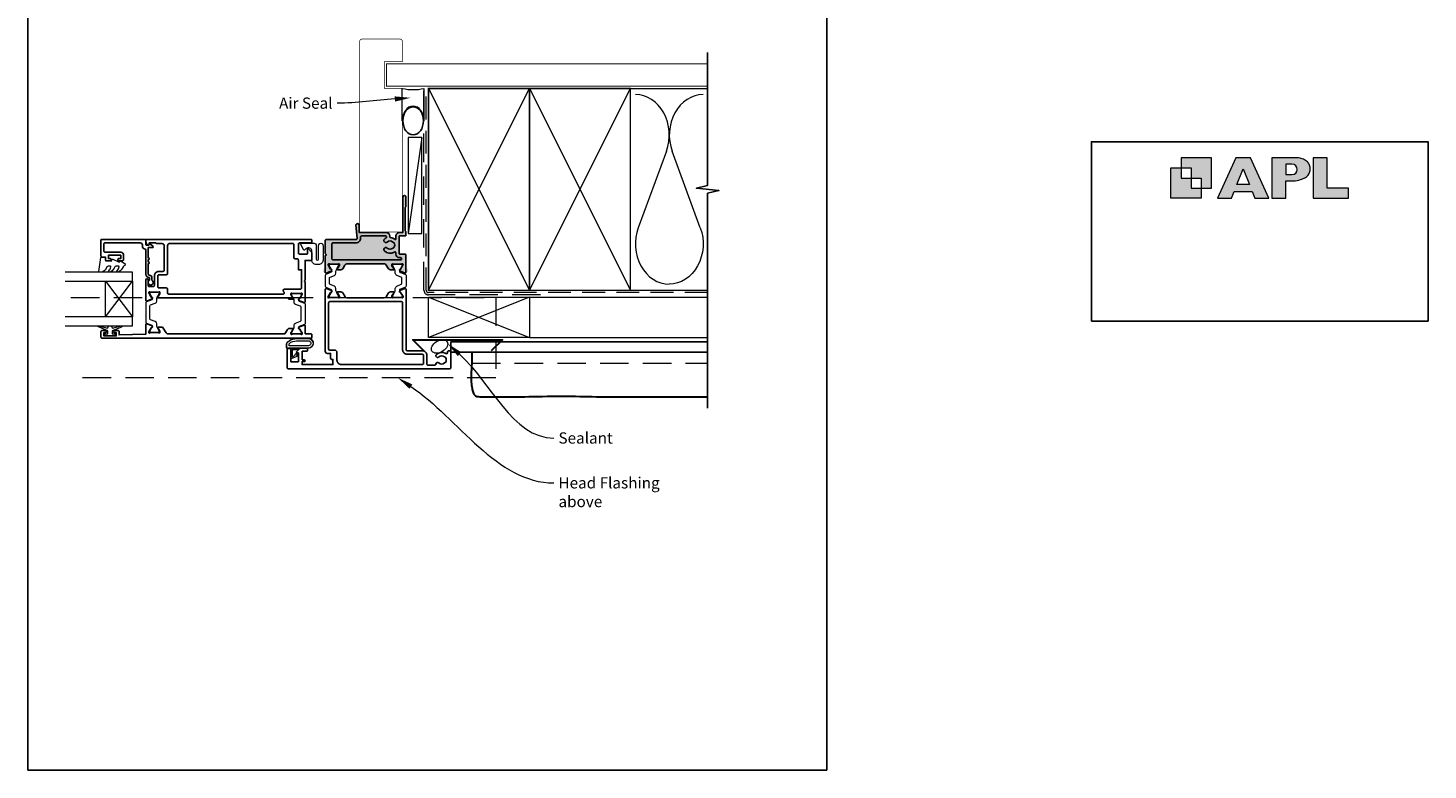
# Model space of a CAD drawing. Units: millimetres. Extents: x 21 to 1018, y -511 to 568.
# Drawn here: x 394 to 1018, y -253 to 78 of the extents above; entities that cross this region are included whole.
import ezdxf

# ---------------------------------------------------------------- set-up
doc = ezdxf.new("R2010")
doc.units = ezdxf.units.MM
doc.header["$MEASUREMENT"] = 0
doc.linetypes.add('DASHED', pattern=[19.05, 12.7, -6.35])
doc.layers.get('Defpoints').update_dxf_attribs({"color": 1})
doc.layers.add('APL Joinery', color=2, linetype='Continuous')
doc.styles.add('General notes', font='arial.ttf', dxfattribs={"height": 3.5})

# ---------------------------------------------------------------- blocks, each defined once
blk = doc.blocks.new('APL')
at = {"layer": 'APL Joinery'}
h = blk.add_hatch(color=250, dxfattribs=at)
h.paths.add_polyline_path([(-10.78, -2.25), (-10.78, 4.5), (-17.54, 4.5), (-17.54, 2.25), (-15.29, 2.25), (-15.29, 0), (-13.03, 0), (-13.03, -2.25)])
h.paths.add_polyline_path([(-13.03, -4.5), (-19.79, -4.5), (-19.79, 2.25), (-17.54, 2.25), (-17.54, 0), (-15.29, 0), (-15.29, -2.25), (-13.03, -2.25)])
h = blk.add_hatch(color=250, dxfattribs=at)
h.paths.add_polyline_path([(-9.43, -4.5), (-6.29, -4.5), (-5.71, -3.03), (-1.67, -3.03), (-1.1, -4.5), (2.06, -4.5), (-2.04, 4.5), (-5.34, 4.5)])
h.paths.add_polyline_path([(-3.68, 2.08), (-2.31, -1.42), (-5.07, -1.42)], flags=16)
h.paths.add_polyline_path([(2.72, -4.5), (5.84, -4.5), (5.84, -0.66), (6.17, -0.65), (6.59, -0.66), (6.96, -0.64), (7.43, -0.63), (7.89, -0.6), (8.33, -0.52), (8.73, -0.44), (9.12, -0.34), (9.41, -0.24), (9.69, -0.13), (9.93, -0.01), (10.2, 0.15), (10.4, 0.27), (10.58, 0.45), (10.76, 0.62), (10.92, 0.85), (11.02, 1.02), (11.12, 1.25), (11.2, 1.49), (11.23, 1.69), (11.24, 1.82), (11.24, 1.95), (11.24, 2.13), (11.21, 2.4), (11.17, 2.63), (11.09, 2.85), (11, 3.06), (10.9, 3.25), (10.76, 3.44), (10.61, 3.61), (10.39, 3.79), (10.19, 3.94), (9.98, 4.06), (9.74, 4.18), (9.47, 4.27), (9.23, 4.35), (8.99, 4.41), (8.67, 4.47), (8.47, 4.5), (8.34, 4.5), (2.72, 4.5)])
h.paths.add_polyline_path([(5.84, 0.76), (5.84, 3.09), (7.19, 3.09, -1), (7.19, 0.76)], flags=16)
h.paths.add_polyline_path([(11.9, -4.5), (19.79, -4.5), (19.8, -2.26), (15.01, -2.26), (15.01, 4.5), (11.9, 4.5)])
at = {"layer": 'APL Joinery', "color": 7, "lineweight": 9}
for points in [[(-10.78, -2.25), (-10.78, 4.5), (-17.54, 4.5), (-17.54, 2.25), (-15.29, 2.25), (-15.29, 0), (-13.03, 0), (-13.03, -2.25)], [(-1.67, -3.03), (-1.1, -4.5), (2.06, -4.5), (-2.04, 4.5), (-5.34, 4.5), (-9.43, -4.5), (-6.29, -4.5), (-5.71, -3.03)], [(15.01, 4.5), (11.9, 4.5), (11.9, -4.5), (19.79, -4.5), (19.8, -2.26), (15.01, -2.26)], [(-13.03, -4.5), (-19.79, -4.5), (-19.79, 2.25), (-17.54, 2.25), (-17.54, 0), (-15.29, 0), (-15.29, -2.25), (-13.03, -2.25)], [(-5.07, -1.42), (-3.68, 2.08), (-2.31, -1.42)]]:
    blk.add_lwpolyline(points, close=True, dxfattribs=at)
blk.add_lwpolyline([(8.34, 4.5), (2.72, 4.5), (2.72, -4.5), (5.84, -4.5), (5.84, -0.66), (6.17, -0.65), (6.59, -0.66), (6.96, -0.64), (7.43, -0.63), (7.89, -0.6), (8.33, -0.52), (8.73, -0.44), (9.12, -0.34), (9.41, -0.24), (9.69, -0.13), (9.93, -0.01), (10.2, 0.15), (10.4, 0.27), (10.58, 0.45), (10.76, 0.62), (10.92, 0.85), (11.02, 1.02), (11.12, 1.25), (11.2, 1.49), (11.23, 1.69), (11.24, 1.82), (11.24, 1.82), (11.24, 1.95), (11.24, 2.13), (11.21, 2.4), (11.17, 2.63), (11.09, 2.85), (11, 3.06), (10.9, 3.25), (10.76, 3.44), (10.61, 3.61), (10.39, 3.79), (10.19, 3.94), (9.98, 4.06), (9.74, 4.18), (9.47, 4.27), (9.23, 4.35), (8.99, 4.41), (8.67, 4.47), (8.47, 4.5), (8.34, 4.5), (8.24, 4.5)], dxfattribs=at)
blk.add_lwpolyline([(7.19, 3.09), (5.84, 3.09), (5.84, 0.76), (7.19, 0.76, 1)], format="xyb", close=True, dxfattribs=at)
blk = doc.blocks.new('sealant')
at = {"layer": 'APL Joinery', "color": 9, "lineweight": 20}
blk.add_lwpolyline([(-10.46, -7), (0, -7, -0.106806), (0, 0), (-10.46, 0)], format="xyb", dxfattribs=at)
at = {"layer": 'APL Joinery', "color": 9, "lineweight": 20, "extrusion": (0, 0, -1)}
blk.add_ellipse((-10.46, -3.5), major_axis=(4.77, 0), ratio=0.733157, start_param=-1.570796, end_param=1.570796, dxfattribs=at)
at = {"layer": 'APL Joinery', "color": 7, "lineweight": 25}
blk.add_ellipse((-10.46, -3.5), major_axis=(-4.56, 0), ratio=0.728665, dxfattribs=at)

msp = doc.modelspace()

# ---------------------------------------------------------------- hatches: boundary and pattern name
at = {"layer": 'APL Joinery', "lineweight": 15}
h = msp.add_hatch(color=252, dxfattribs=at)
edge = h.paths.add_edge_path(flags=16)
edge.add_arc((530.17, -24.81), 0.5, 180, 270)
edge.add_arc((530.17, -24.81), 0.5, 180, 270, ccw=False)
edge = h.paths.add_edge_path()
edge.add_line((562.67, -28.41), (562.67, -23.27))
edge.add_arc((562.17, -23.27), 0.5, 360, 450)
edge.add_line((562.17, -22.77), (559.87, -22.77))
edge.add_arc((559.87, -22.57), 0.2, 180, 270, ccw=False)
edge.add_line((559.67, -22.57), (559.67, -14.77))
edge.add_arc((559.87, -14.77), 0.2, 90, 180, ccw=False)
edge.add_line((559.87, -14.57), (562.47, -14.57))
edge.add_arc((562.47, -14.37), 0.2, 270, 360)
edge.add_line((562.67, -14.37), (562.67, -12.66))
edge.add_line((562.67, -12.66), (562.27, -12.27))
edge.add_line((562.27, -12.27), (562.27, -1.97))
edge.add_line((562.27, -1.97), (562.67, -1.57))
edge.add_line((562.67, -1.57), (562.67, 2.74))
edge.add_arc((561.97, 2.74), 0.7, 360, 540.00756)
edge.add_line((561.27, 2.74), (561.28, -13.07))
edge.add_line((561.28, -13.07), (559.87, -13.07))
edge.add_arc((559.87, -14.77), 1.7, 449.99735, 540)
edge.add_line((558.17, -14.77), (558.17, -16.05))
edge.add_arc((557.97, -16.05), 0.2, 227.46377, 360, ccw=False)
edge.add_arc((555.57, -18.67), 3.35, 407.46377, 447.80583)
edge.add_arc((555.71, -15.12), 0.2, 180, 267.80583, ccw=False)
edge.add_line((555.51, -15.12), (555.51, -14.77))
edge.add_arc((553.81, -14.77), 1.7, 360, 449.99735)
edge.add_line((553.81, -13.07), (541.77, -13.06))
edge.add_line((541.77, -13.06), (541.77, -9.76))
edge.add_arc((541.07, -9.76), 0.7, 360, 545.01482)
edge.add_line((540.38, -9.83), (540.89, -15.67))
edge.add_arc((540.39, -15.71), 0.5, 270, 365.01482, ccw=False)
edge.add_line((540.39, -16.21), (527.17, -16.21))
edge.add_arc((527.17, -16.71), 0.5, 450, 540)
edge.add_line((526.67, -16.71), (526.67, -22.46))
edge.add_line((526.67, -22.46), (527.17, -22.96))
edge.add_line((527.17, -22.96), (526.67, -23.46))
edge.add_line((526.67, -23.46), (526.67, -28.41))
edge.add_arc((526.37, -28.41), 0.3, 280.90428, 360, ccw=False)
edge.add_arc((526.49, -29), 0.3, 100.90428, 160)
edge.add_line((526.21, -28.9), (525.69, -30.31))
edge.add_arc((525.97, -30.41), 0.3, 160, 275)
edge.add_line((526, -30.71), (528.37, -30.51))
edge.add_arc((528.34, -30.21), 0.3, 275, 315)
edge.add_line((528.55, -30.42), (528.92, -30.06))
edge.add_arc((528.77, -29.91), 0.2, 315, 435)
edge.add_line((528.83, -29.72), (528.66, -29.68))
edge.add_arc((528.71, -29.48), 0.2, 195, 255, ccw=False)
edge.add_line((528.52, -29.54), (527.98, -27.55))
edge.add_arc((528.27, -27.47), 0.3, 180, 195, ccw=False)
edge.add_line((527.97, -27.47), (527.97, -27.31))
edge.add_arc((528.27, -27.31), 0.3, 41.81031, 180, ccw=False)
edge.add_arc((528.72, -26.91), 0.3, 221.81031, 270)
edge.add_line((528.72, -27.21), (531.95, -27.21))
edge.add_arc((531.95, -27.01), 0.2, 270, 284.47751)
edge.add_line((532, -27.21), (532.72, -27.02))
edge.add_arc((532.77, -27.21), 0.2, 0, 104.47751, ccw=False)
edge.add_line((532.97, -27.21), (532.97, -27.74))
edge.add_arc((532.67, -27.74), 0.3, 328.6, 360, ccw=False)
edge.add_line((532.93, -27.89), (532.16, -29.15))
edge.add_arc((532.08, -29.38), 0.25, 429.18747, 508.6)
edge.add_line((531.86, -29.25), (531.81, -29.33))
edge.add_arc((532.02, -29.46), 0.25, 148.6, 270)
edge.add_line((532.02, -29.71), (533.6, -29.71))
edge.add_arc((533.6, -28.71), 1, 270, 328.6)
edge.add_line((534.45, -29.24), (535.46, -27.59))
edge.add_arc((536.31, -28.11), 1, 90, 148.6, ccw=False)
edge.add_line((536.31, -27.11), (553.04, -27.11))
edge.add_arc((553.04, -28.11), 1, 31.4, 90, ccw=False)
edge.add_line((553.89, -27.59), (554.89, -29.24))
edge.add_arc((555.75, -28.71), 1, 211.4, 270)
edge.add_line((555.75, -29.71), (557.32, -29.71))
edge.add_arc((557.32, -29.46), 0.25, 270, 391.4)
edge.add_line((557.54, -29.33), (557.49, -29.25))
edge.add_arc((557.27, -29.38), 0.25, 391.4, 470.81253)
edge.add_line((557.18, -29.15), (556.42, -27.89))
edge.add_arc((556.67, -27.74), 0.3, 180, 211.4, ccw=False)
edge.add_line((556.37, -27.74), (556.37, -27.21))
edge.add_arc((556.57, -27.21), 0.2, 75.52249, 180, ccw=False)
edge.add_line((556.62, -27.02), (557.35, -27.21))
edge.add_arc((557.4, -27.01), 0.2, 255.52249, 270)
edge.add_line((557.4, -27.21), (560.63, -27.21))
edge.add_arc((560.63, -26.91), 0.3, 270, 318.18969)
edge.add_arc((561.07, -27.31), 0.3, 0, 138.18969, ccw=False)
edge.add_line((561.37, -27.31), (561.37, -27.47))
edge.add_arc((561.07, -27.47), 0.3, 345, 360, ccw=False)
edge.add_line((561.36, -27.55), (560.83, -29.54))
edge.add_arc((560.64, -29.48), 0.2, 285, 345, ccw=False)
edge.add_line((560.69, -29.68), (560.52, -29.72))
edge.add_arc((560.57, -29.91), 0.2, 105, 225)
edge.add_line((560.43, -30.06), (560.8, -30.42))
edge.add_arc((561.01, -30.21), 0.3, 225, 265)
edge.add_line((560.98, -30.51), (563.35, -30.71))
edge.add_arc((563.37, -30.41), 0.3, 265, 380)
edge.add_line((563.66, -30.31), (563.14, -28.9))
edge.add_arc((562.86, -29), 0.3, 380, 439.09572)
edge.add_arc((562.97, -28.41), 0.3, 180, 259.09572, ccw=False)
edge.add_line((562.67, -28.41), (562.67, -24.71))
h = msp.add_hatch(color=252, dxfattribs=at)
edge = h.paths.add_edge_path(flags=16)
edge.add_arc((530.17, -24.81), 0.5, 180, 270)
edge.add_arc((530.17, -24.81), 0.5, 180, 270, ccw=False)
edge = h.paths.add_edge_path()
edge.add_line((562.67, -28.41), (562.67, -23.27))
edge.add_arc((562.17, -23.27), 0.5, 360, 450)
edge.add_line((562.17, -22.77), (559.87, -22.77))
edge.add_arc((559.87, -22.57), 0.2, 180, 270, ccw=False)
edge.add_line((559.67, -22.57), (559.67, -14.77))
edge.add_arc((559.87, -14.77), 0.2, 90, 180, ccw=False)
edge.add_line((559.87, -14.57), (562.47, -14.57))
edge.add_arc((562.47, -14.37), 0.2, 270, 360)
edge.add_line((562.67, -14.37), (562.67, -12.66))
edge.add_line((562.67, -12.66), (562.27, -12.27))
edge.add_line((562.27, -12.27), (562.27, -1.97))
edge.add_line((562.27, -1.97), (562.67, -1.57))
edge.add_line((562.67, -1.57), (562.67, 2.74))
edge.add_arc((561.97, 2.74), 0.7, 360, 540.00756)
edge.add_line((561.27, 2.74), (561.28, -13.07))
edge.add_line((561.28, -13.07), (559.87, -13.07))
edge.add_arc((559.87, -14.77), 1.7, 449.99735, 540)
edge.add_line((558.17, -14.77), (558.17, -16.05))
edge.add_arc((557.97, -16.05), 0.2, 227.46377, 360, ccw=False)
edge.add_arc((555.57, -18.67), 3.35, 407.46377, 447.80583)
edge.add_arc((555.71, -15.12), 0.2, 180, 267.80583, ccw=False)
edge.add_line((555.51, -15.12), (555.51, -14.77))
edge.add_arc((553.81, -14.77), 1.7, 360, 449.99735)
edge.add_line((553.81, -13.07), (541.77, -13.06))
edge.add_line((541.77, -13.06), (541.77, -9.76))
edge.add_arc((541.07, -9.76), 0.7, 360, 545.01482)
edge.add_line((540.38, -9.83), (540.89, -15.67))
edge.add_arc((540.39, -15.71), 0.5, 270, 365.01482, ccw=False)
edge.add_line((540.39, -16.21), (527.17, -16.21))
edge.add_arc((527.17, -16.71), 0.5, 450, 540)
edge.add_line((526.67, -16.71), (526.67, -22.46))
edge.add_line((526.67, -22.46), (527.17, -22.96))
edge.add_line((527.17, -22.96), (526.67, -23.46))
edge.add_line((526.67, -23.46), (526.67, -28.41))
edge.add_arc((526.37, -28.41), 0.3, 280.90428, 360, ccw=False)
edge.add_arc((526.49, -29), 0.3, 100.90428, 160)
edge.add_line((526.21, -28.9), (525.69, -30.31))
edge.add_arc((525.97, -30.41), 0.3, 160, 275)
edge.add_line((526, -30.71), (528.37, -30.51))
edge.add_arc((528.34, -30.21), 0.3, 275, 315)
edge.add_line((528.55, -30.42), (528.92, -30.06))
edge.add_arc((528.77, -29.91), 0.2, 315, 435)
edge.add_line((528.83, -29.72), (528.66, -29.68))
edge.add_arc((528.71, -29.48), 0.2, 195, 255, ccw=False)
edge.add_line((528.52, -29.54), (527.98, -27.55))
edge.add_arc((528.27, -27.47), 0.3, 180, 195, ccw=False)
edge.add_line((527.97, -27.47), (527.97, -27.31))
edge.add_arc((528.27, -27.31), 0.3, 41.81031, 180, ccw=False)
edge.add_arc((528.72, -26.91), 0.3, 221.81031, 270)
edge.add_line((528.72, -27.21), (531.95, -27.21))
edge.add_arc((531.95, -27.01), 0.2, 270, 284.47751)
edge.add_line((532, -27.21), (532.72, -27.02))
edge.add_arc((532.77, -27.21), 0.2, 0, 104.47751, ccw=False)
edge.add_line((532.97, -27.21), (532.97, -27.74))
edge.add_arc((532.67, -27.74), 0.3, 328.6, 360, ccw=False)
edge.add_line((532.93, -27.89), (532.16, -29.15))
edge.add_arc((532.08, -29.38), 0.25, 429.18747, 508.6)
edge.add_line((531.86, -29.25), (531.81, -29.33))
edge.add_arc((532.02, -29.46), 0.25, 148.6, 270)
edge.add_line((532.02, -29.71), (533.6, -29.71))
edge.add_arc((533.6, -28.71), 1, 270, 328.6)
edge.add_line((534.45, -29.24), (535.46, -27.59))
edge.add_arc((536.31, -28.11), 1, 90, 148.6, ccw=False)
edge.add_line((536.31, -27.11), (553.04, -27.11))
edge.add_arc((553.04, -28.11), 1, 31.4, 90, ccw=False)
edge.add_line((553.89, -27.59), (554.89, -29.24))
edge.add_arc((555.75, -28.71), 1, 211.4, 270)
edge.add_line((555.75, -29.71), (557.32, -29.71))
edge.add_arc((557.32, -29.46), 0.25, 270, 391.4)
edge.add_line((557.54, -29.33), (557.49, -29.25))
edge.add_arc((557.27, -29.38), 0.25, 391.4, 470.81253)
edge.add_line((557.18, -29.15), (556.42, -27.89))
edge.add_arc((556.67, -27.74), 0.3, 180, 211.4, ccw=False)
edge.add_line((556.37, -27.74), (556.37, -27.21))
edge.add_arc((556.57, -27.21), 0.2, 75.52249, 180, ccw=False)
edge.add_line((556.62, -27.02), (557.35, -27.21))
edge.add_arc((557.4, -27.01), 0.2, 255.52249, 270)
edge.add_line((557.4, -27.21), (560.63, -27.21))
edge.add_arc((560.63, -26.91), 0.3, 270, 318.18969)
edge.add_arc((561.07, -27.31), 0.3, 0, 138.18969, ccw=False)
edge.add_line((561.37, -27.31), (561.37, -27.47))
edge.add_arc((561.07, -27.47), 0.3, 345, 360, ccw=False)
edge.add_line((561.36, -27.55), (560.83, -29.54))
edge.add_arc((560.64, -29.48), 0.2, 285, 345, ccw=False)
edge.add_line((560.69, -29.68), (560.52, -29.72))
edge.add_arc((560.57, -29.91), 0.2, 105, 225)
edge.add_line((560.43, -30.06), (560.8, -30.42))
edge.add_arc((561.01, -30.21), 0.3, 225, 265)
edge.add_line((560.98, -30.51), (563.35, -30.71))
edge.add_arc((563.37, -30.41), 0.3, 265, 380)
edge.add_line((563.66, -30.31), (563.14, -28.9))
edge.add_arc((562.86, -29), 0.3, 380, 439.09572)
edge.add_arc((562.97, -28.41), 0.3, 180, 259.09572, ccw=False)
edge.add_line((562.67, -28.41), (562.67, -24.71))

# ---------------------------------------------------------------- linework, layer by layer
at = {"layer": 'APL Joinery', "color": 250, "lineweight": 5}
for p, q in [((569.68, 29.23), (563.68, -13.57)), ((678.76, 23.2), (666.2, -10.94)), ((693.84, -10.94), (681.29, 23.2))]:
    msp.add_line(p, q, dxfattribs=at)
at = {"layer": 'APL Joinery', "color": 8, "lineweight": 5}
for p, q in [((428.7, -34.71), (440.7, -50.71)), ((428.7, -50.72), (440.7, -34.71))]:
    msp.add_line(p, q, dxfattribs=at)
at = {"layer": 'APL Joinery', "color": 7, "lineweight": 25, "const_width": 0.3}
msp.add_lwpolyline([(561.03, 24), (561.03, 51.14), (553.03, 51.14), (553.03, 63.14), (561.03, 63.14), (561.03, 72.14, 0.414214), (560.03, 73.14), (543.03, 73.14, 0.414214), (542.03, 72.14), (542.03, 24)], format="xyb", dxfattribs=at)
at = {"layer": 'APL Joinery', "color": 9, "ltscale": 0.7}
for points in [[(697.11, 50.14), (697.11, 67.14)], [(697.11, -38.86), (697.11, 4.39), (702.11, 5.64), (692.11, 6.64), (697.11, 7.89), (697.11, 50.14)]]:
    msp.add_lwpolyline(points, dxfattribs=at)
at = {"layer": 'APL Joinery', "color": 7, "lineweight": 25}
for points, const_width in [([(697.11, 62.14), (554.03, 62.14), (554.03, 52.14), (697.11, 52.14)], 0.4), ([(561.03, 37.18), (561.03, -12.82), (542.03, -12.82), (542.03, 37.18)], 0.3)]:
    msp.add_lwpolyline(points, dxfattribs=dict(at, const_width=const_width))
at = {"layer": 'APL Joinery', "color": 7, "linetype": 'DASHED', "lineweight": 13}
msp.add_lwpolyline([(622.68, -40.86), (572.68, -40.86, -0.414214), (570.68, -38.86), (570.68, 50.69)], format="xyb", dxfattribs=at)
at = {"layer": 'APL Joinery', "color": 8, "linetype": 'DASHED', "lineweight": 5, "ltscale": 0.8}
msp.add_lwpolyline([(697.11, -39.86), (572.68, -39.86, -0.414214), (571.68, -38.86), (571.68, 50.14)], format="xyb", dxfattribs=at)
at = {"layer": 'APL Joinery', "color": 7, "lineweight": 35, "const_width": 0.7}
for points in [[(572.68, -38.86), (572.68, 51.14), (617.68, 51.14), (617.68, -38.86)], [(617.68, -38.86), (617.68, 51.14), (662.68, 51.14), (662.68, -38.86)]]:
    msp.add_lwpolyline(points, close=True, dxfattribs=at)
at = {"layer": 'APL Joinery', "color": 250, "lineweight": 5}
for points in [[(572.68, -38.86), (617.68, 51.14)], [(572.68, 51.14), (617.68, -38.86)], [(617.68, -38.86), (662.68, 51.14)], [(617.68, 51.14), (662.68, -38.86)], [(662.68, 51.14), (697.11, 51.14)], [(617.68, -41.86), (697.11, -41.86)], [(662.68, -38.86), (697.11, -38.86)], [(617.68, -59.86), (697.11, -59.86)]]:
    msp.add_lwpolyline(points, dxfattribs=at)
at = {"layer": 'APL Joinery', "color": 7, "lineweight": 15}
msp.add_lwpolyline([(563.68, 29.23), (563.68, -13.57), (569.68, -13.57), (569.68, 29.23)], close=True, dxfattribs=at)
at = {"layer": 'APL Joinery', "color": 142}
msp.add_lwpolyline([(868.19, -52.58), (1018.19, -52.58), (1018.19, 27.42), (868.19, 27.42)], close=True, dxfattribs=at)
at = {"layer": 'APL Joinery', "color": 2, "lineweight": 25}
for points in [[(553.04, -27.11), (536.31, -27.11, 0.261413), (535.46, -27.59), (534.45, -29.24, -0.261413), (533.6, -29.71), (532.17, -29.71, -0.585524), (532, -29.41), (532.93, -27.89, 0.137872), (532.97, -27.74), (532.97, -27.21, 0.490314), (532.72, -27.02), (532, -27.21, -0.063254), (531.95, -27.21), (528.72, -27.21, -0.213422), (528.5, -27.11, 0.6885), (527.97, -27.31), (527.97, -27.39, 0.131652), (528.01, -27.54), (529.08, -29.4, 0.267949), (529.26, -29.5), (529.43, -29.5, -0.57735), (529.6, -29.8), (529.35, -30.24, -0.176327), (529.19, -30.37), (527.08, -31.14, -0.520567), (526.67, -30.86), (526.67, -23.46), (527.17, -22.96), (526.67, -22.46), (526.67, -16.71, -0.414214), (527.17, -16.21), (540.39, -16.21, 0.440088), (540.89, -15.67), (540.38, -9.83, -1.044749), (541.77, -9.76), (541.77, -13.06), (553.81, -13.07, -0.4142), (555.51, -14.77), (555.51, -15.12, 0.403041), (555.7, -15.32, -0.177866), (557.84, -16.2, 0.652739), (558.17, -16.05), (558.17, -14.77, -0.414227), (559.87, -13.07), (561.28, -13.07), (561.27, 2.74, -1.000066), (562.67, 2.74), (562.67, -1.57), (562.27, -1.97), (562.27, -12.27), (562.67, -12.66), (562.67, -14.37, -0.414214), (562.47, -14.57), (559.87, -14.57, 0.414214), (559.67, -14.77), (559.67, -22.57, 0.414214), (559.87, -22.77), (562.17, -22.77, -0.414214), (562.67, -23.27), (562.67, -30.86, -0.520567), (562.27, -31.14), (560.16, -30.37, -0.176327), (560, -30.24), (559.74, -29.8, -0.57735), (559.92, -29.5), (560.09, -29.5, 0.267949), (560.26, -29.4), (561.33, -27.54, 0.131652), (561.37, -27.39), (561.37, -27.31, 0.6885), (560.85, -27.11, -0.213422), (560.63, -27.21), (557.4, -27.21, -0.063254), (557.35, -27.21), (556.62, -27.02, 0.490314), (556.37, -27.21), (556.37, -27.74, 0.137872), (556.42, -27.89), (557.34, -29.41, -0.585524), (557.17, -29.71), (555.75, -29.71, -0.261413), (554.89, -29.24), (553.89, -27.59, 0.261413), (553.04, -27.11)], [(448.3, -33.21), (448.3, -34.35, 3.927183), (449.4, -34.35), (449.4, -33.21, 0.41422), (448.3, -32.11, -0.414214), (447.8, -31.61), (447.8, -27.01, 1), (447.8, -26.21), (447.8, -25.21, 1), (447.8, -24.41), (447.8, -19.81), (449.75, -19.81, 0.668179), (449.93, -19.39), (448.83, -18.29, 0.414214), (448.48, -18.29), (448.05, -18.71), (446.95, -18.71, -0.414214), (446.7, -18.46), (446.7, -16.46, 0.414214), (446.45, -16.21), (426.95, -16.21, 0.414214), (426.7, -16.46), (426.7, -23.51, 0.414214), (427.2, -24.01), (428.7, -24.01), (428.7, -25.21, 0.414214), (429.2, -25.71), (430.75, -25.71, 1), (430.75, -24.71), (430, -24.71), (430, -23.21), (435.5, -23.21), (435.5, -24.71), (434.75, -24.71, 1), (434.75, -25.71), (436.3, -25.71, 0.414214), (436.8, -25.21), (436.8, -23.21, 0.414214), (435.5, -21.91), (428.5, -21.91, -0.414214), (428, -21.41), (428, -18.21, -0.414214), (428.5, -17.71), (444.2, -17.71, -0.414214), (445.2, -18.71), (445.2, -19.01, 0.372825), (446.48, -20.5, -0.372825), (446.7, -20.75), (446.7, -31.61, 0.414214), (448.3, -33.21)], [(530.17, -25.31), (560.15, -25.31, 1.000062), (560.15, -24.27), (559.67, -24.27, -0.414227), (558.17, -22.77), (558.17, -22.24, 0.579676), (557.42, -21.81, -0.33334), (553.07, -21.32, -1), (554.3, -20.01, 0.39736), (556.84, -20.01, -0.143225), (557.29, -19.78, 0.295977), (557.29, -17.55, -0.143225), (556.84, -17.32, 0.39736), (554.3, -17.32, -1), (553.07, -16.01, -0.059042), (553.76, -15.5, 0.768515), (553.51, -14.57), (542.89, -14.57, 0.414833), (542.39, -15.07), (542.39, -15.71, -0.414214), (540.39, -17.71), (530.17, -17.71, 0.414214), (529.67, -18.21), (529.67, -24.81, 0.414214), (530.17, -25.31, -0.414214), (529.67, -24.81)], [(552.99, -42.21, 0.261413), (553.84, -41.74), (554.91, -39.99, -0.261413), (555.76, -39.51), (557.18, -39.51, -0.585524), (557.36, -39.82), (556.43, -41.34, 0.137872), (556.38, -41.49), (556.38, -42.01, 0.490314), (556.63, -42.21), (557.36, -42.02, -0.063254), (557.41, -42.01), (560.64, -42.01, -0.213422), (560.86, -42.11, 0.6885), (561.38, -41.91), (561.38, -41.83, 0.131652), (561.34, -41.68), (560.27, -39.83, 0.267949), (560.1, -39.73), (559.93, -39.73, -0.57735), (559.76, -39.43), (560.01, -38.99, -0.176327), (560.17, -38.86), (562.28, -38.09, -0.520567), (562.68, -38.37), (562.68, -65.36, 0.414214), (563.18, -65.86), (570.01, -65.86, -0.414214), (572.01, -67.86), (572.01, -71.76, 0.414214), (572.51, -72.26), (575.51, -72.26, 0.425982), (576.01, -71.74, -0.680443), (577.28, -71.18, 0.403932), (579.85, -71.21, -0.143225), (580.3, -70.98, 0.295977), (580.3, -68.75, -0.143225), (579.85, -68.52, 0.403932), (577.28, -68.55, -1), (576.23, -67.48, -0.352624), (580.41, -67.06, 0.595267), (581.18, -66.64), (581.18, -66.36, -0.414214), (581.68, -65.86), (582.18, -65.86, -0.414214), (582.68, -66.36), (582.68, -73.36, -0.414214), (582.18, -73.86), (510.18, -73.86, -0.414214), (509.68, -73.36), (509.68, -64.97, -0.414214), (509.93, -64.72), (511.03, -64.72, -0.414214), (511.28, -64.97), (511.28, -70.52, 0.414214), (511.48, -70.72), (514.58, -70.72, 0.414214), (514.78, -70.52), (514.78, -66.97, 0.414214), (514.53, -66.72), (514.03, -66.72, -0.668179), (513.86, -66.29), (515.36, -64.79, -0.198912), (515.54, -64.71), (518.58, -64.71, -0.414214), (518.78, -64.91), (518.78, -65.71, -0.414214), (518.58, -65.91), (516.58, -65.91, 0.414214), (516.38, -66.11), (516.38, -69.61, 0.414214), (516.63, -69.86), (517.28, -69.86, -1), (517.28, -70.66), (516.38, -70.66), (516.38, -71.96), (530.08, -71.96), (530.08, -69.66), (529.58, -69.66, -0.414214), (529.08, -69.16), (529.08, -67.01), (527.68, -67.01, -0.41423), (526.68, -66.01), (526.68, -38.37, -0.520567), (527.09, -38.09), (529.2, -38.86, -0.176327), (529.36, -38.99), (529.61, -39.43, -0.57735), (529.44, -39.73), (529.27, -39.73, 0.267949), (529.09, -39.83), (528.02, -41.68, 0.131652), (527.98, -41.83), (527.98, -41.91, 0.6885), (528.51, -42.11, -0.213422), (528.73, -42.01), (531.96, -42.01, -0.063254), (532.01, -42.02), (532.73, -42.21, 0.490314), (532.98, -42.01), (532.98, -41.49, 0.137872), (532.94, -41.34), (532.01, -39.82, -0.585524), (532.18, -39.51), (533.61, -39.51, -0.261413), (534.46, -39.99), (535.53, -41.74, 0.261413), (536.38, -42.21), (552.99, -42.21)]]:
    msp.add_lwpolyline(points, format="xyb", dxfattribs=at)
for points in [[(448, -39.81, -0.6885), (448.52, -39.61, 0.213422), (448.74, -39.71), (451.97, -39.71, 0.063254), (452.02, -39.71), (452.75, -39.52, -0.490314), (453, -39.71), (453, -40.23, -0.137872), (452.95, -40.39), (452.19, -41.64, 0.36109), (451.88, -41.75), (451.83, -41.83, 0.585524), (452.05, -42.21), (509.57, -42.21, -0.236319), (509.97, -42.41, 0.236319), (510.77, -42.81), (512.35, -42.81), (512.35, -42.81, 0.585524), (512.56, -42.43), (512.51, -42.35, 0.36109), (512.2, -42.25), (511.44, -40.99, -0.137872), (511.4, -40.84), (511.4, -40.31, -0.490314), (511.65, -40.12), (512.37, -40.31, 0.063254), (512.42, -40.31), (515.65, -40.31, 0.213422), (515.87, -40.21, -0.6885), (516.4, -40.41), (516.4, -40.49, -0.131652), (516.35, -40.64), (515.29, -42.5, -0.267949), (515.11, -42.6), (514.94, -42.6, 0.57735), (514.77, -42.9), (515.02, -43.34, 0.176327), (515.18, -43.47), (517.29, -44.24, 0.520567), (517.7, -43.96), (517.7, -35.11), (517.3, -34.71), (517.7, -34.31), (517.7, -25.52), (520.45, -25.52, 0.414214), (520.7, -25.27), (520.7, -22.06, 0.198912), (520.61, -21.85), (519.04, -20.27, 0.668179), (518.7, -20.42), (518.7, -22.52, -0.414214), (518.45, -22.77), (515.2, -22.77, -0.414214), (514.7, -22.27), (514.7, -18.22, -0.414214), (515.2, -17.72), (520.45, -17.72, 0.414214), (520.7, -17.47), (520.7, -16.46, 0.414231), (520.45, -16.21), (446.95, -16.21, 0.414214), (446.7, -16.46), (446.7, -17.24, 0.356394), (447.9, -18.71, 0.474498), (448.2, -18.46), (448.2, -17.71), (451.2, -17.71), (451.2, -17.81, 0.414214), (451.4, -18.01), (453.9, -18.01, -0.414214), (454.9, -19.01), (454.9, -29.91, -0.414214), (454.4, -30.41), (452.5, -30.41, 0.414214), (450.5, -32.41), (450.5, -36.71, -0.414214), (450, -37.21), (448.2, -37.21, -0.414214), (447.7, -36.71), (447.7, -34.21, 1), (446.7, -34.21), (446.7, -43.36, 0.520567), (447.1, -43.64), (449.21, -42.87, 0.176327), (449.37, -42.74), (449.62, -42.3, 0.57735), (449.45, -42), (449.28, -42, -0.267949), (449.1, -41.9), (448.04, -40.04, -0.131652), (448, -39.89)], [(513.2, -24.77), (514.2, -24.77, -0.414214), (514.7, -25.27), (514.7, -29.71), (516.1, -29.71), (516.1, -37.91, -0.414214), (515.6, -38.41), (508.41, -38.41, 0.585524), (507.99, -39.18), (508.34, -39.75, -0.585524), (507.91, -40.51), (456.9, -40.51, -0.414214), (456.4, -40.01), (456.4, -38.31, 0.414214), (455.9, -37.81), (452.5, -37.81, -0.414214), (452, -37.31), (452, -32.41, -0.414214), (452.5, -31.91), (455.9, -31.91, 0.414214), (456.4, -31.41), (456.4, -18.91, -0.414214), (457.4, -17.91), (512.2, -17.91, -0.414214), (512.7, -18.41), (512.7, -24.27, 0.414214)], [(560.68, -43.91, -0.414214), (561.18, -44.41), (561.18, -65.36, 0.414214), (563.18, -67.36), (570.01, -67.36, -0.414214), (570.51, -67.86), (570.51, -71.46, -0.414214), (570.01, -71.96), (533.88, -71.96, -0.414214), (531.88, -69.96), (531.88, -66.51, 0.414214), (530.88, -65.51), (528.68, -65.51, -0.414213), (528.18, -65.01), (528.18, -44.41, -0.414214), (528.68, -43.91)], [(446.7, -54.07, -0.520567), (447.1, -53.79), (449.21, -54.55, -0.176327), (449.37, -54.69), (449.62, -55.13, -0.57735), (449.45, -55.43), (449.28, -55.43, 0.267949), (449.1, -55.53), (448.04, -57.38, 0.131652), (448, -57.53), (448, -57.61, 0.6885), (448.52, -57.81, -0.213422), (448.74, -57.71), (451.97, -57.71, -0.063254), (452.02, -57.72), (452.75, -57.91, 0.490314), (453, -57.71), (453, -57.19, 0.137872), (452.95, -57.04), (452.02, -55.52, -0.585524), (452.2, -55.21), (453.62, -55.21, -0.261413), (454.47, -55.69), (455.78, -57.84, 0.261413), (456.64, -58.31), (508.12, -58.31, 0.261413), (508.98, -57.84), (509.92, -56.29, -0.261413), (510.77, -55.81), (512.2, -55.81, -0.585524), (512.37, -56.12), (511.44, -57.64, 0.137872), (511.4, -57.79), (511.4, -58.31, 0.490314), (511.65, -58.51), (512.37, -58.32, -0.063254), (512.42, -58.31), (515.65, -58.31, -0.213422), (515.87, -58.41, 0.6885), (516.4, -58.21), (516.4, -58.13, 0.131652), (516.36, -57.98), (515.29, -56.13, 0.267949), (515.12, -56.03), (514.94, -56.03, -0.57735), (514.77, -55.73), (515.03, -55.29, -0.176327), (515.18, -55.16), (517.3, -54.39, -0.520567), (517.7, -54.67), (517.7, -58.01, 0.414214), (518, -58.31), (520.45, -58.31, -0.414214), (520.7, -58.56), (520.7, -59.96, -0.414214), (520.45, -60.21), (427.2, -60.21, -0.414214), (426.7, -59.71), (426.7, -57.21, -0.414214), (427.2, -56.71), (428.75, -56.71, -1), (428.75, -57.71), (428, -57.71), (428, -59.21), (433.5, -59.21), (433.5, -57.71), (432.75, -57.71, -1), (432.75, -56.71), (434.3, -56.71, -0.414214), (434.8, -57.21), (434.8, -58.71), (446.7, -58.41)]]:
    msp.add_lwpolyline(points, format="xyb", close=True, dxfattribs=at)
at = {"layer": 'APL Joinery', "color": 252, "lineweight": 15}
for points in [[(517.07, -20.89), (515.72, -18.19, -0.557537), (515.9, -17.9), (521.7, -17.9, -0.414214), (522.7, -18.9), (522.7, -24.9, 1), (523.7, -24.9), (523.7, -18.9, -1), (525.7, -18.9), (525.7, -25.4, -0.414214), (523.7, -27.4), (522.7, -27.4, -0.414214), (520.7, -25.4), (520.7, -21.36, 0.641414), (518.22, -20.23), (517.38, -20.95, -0.488498)], [(433.92, -30.46, -0.434096), (433.9, -30.1, 0.153615), (434.77, -28.41, 0.464833), (434.53, -28.11), (433.35, -28.11, 0.291539), (432.89, -28.4, -0.122913), (431.13, -30.58, -0.315226), (430.35, -30.6), (430.26, -30.55, -0.363014), (430.15, -30.18, 0.12199), (431.15, -28.43, 0.49897), (430.91, -28.11), (429.87, -28.11, 0.31368), (429.4, -28.44, -0.178541), (427.51, -30.65, -0.127972), (427.26, -30.71), (425.97, -30.71, -0.460762), (425.72, -30.43), (426.7, -24.23, -0.394143), (426.97, -24.02), (428.7, -24.17), (428.7, -25.71), (431.6, -25.71), (431.6, -25.21, -0.548683), (431.95, -24.99), (434.58, -26.21), (435.06, -26.21), (435.06, -25.95, -0.57735), (435.41, -25.75), (437.31, -26.84, -0.248701), (437.56, -27.24, -0.310923), (436.87, -28.14, 0.20886), (436.57, -28.4, -0.142666), (434.62, -30.64, -0.332142), (434.09, -30.61)], [(526.68, -32.19), (526.68, -37.04, 0.303347), (526.94, -37.43), (529.38, -38.44, -0.305344), (529.58, -38.75), (529.58, -38.92, -0.129779), (529.41, -39.53), (528.45, -41.2, 0.131638), (528.42, -41.3), (528.42, -41.61, 0.414214), (528.82, -42.01), (532.22, -42.01, 0.414214), (532.62, -41.61), (532.62, -41.3, 0.131653), (532.6, -41.2), (532.02, -40.21), (531.63, -39.53, -0.131652), (531.46, -38.91), (531.46, -37.99, 0.303347), (530.82, -37.03), (528.8, -36.19, -0.303347), (528.54, -35.79), (528.54, -33.43, -0.303347), (528.8, -33.04), (530.82, -32.2, 0.303347), (531.46, -31.24), (531.46, -30.32, -0.131652), (531.63, -29.7), (532.02, -29.02), (532.6, -28.03, 0.131653), (532.62, -27.93), (532.62, -27.61, 0.414214), (532.22, -27.21), (528.82, -27.21, 0.414214), (528.42, -27.61), (528.42, -27.93, 0.132061), (528.45, -28.03), (529.41, -29.7, -0.129779), (529.58, -30.31), (529.58, -30.48, -0.305344), (529.38, -30.79), (526.94, -31.79, 0.303347)], [(562.69, -32.17), (562.69, -37.02, -0.303347), (562.42, -37.42), (559.99, -38.42, 0.305344), (559.79, -38.73), (559.79, -38.9, 0.129779), (559.96, -39.51), (560.92, -41.18, -0.131638), (560.95, -41.28), (560.95, -41.6, -0.414214), (560.55, -42), (557.15, -42, -0.414214), (556.75, -41.6), (556.75, -41.28, -0.131653), (556.77, -41.18), (557.35, -40.19), (557.74, -39.51, 0.131652), (557.9, -38.89), (557.9, -37.97, -0.303347), (558.55, -37.01), (560.56, -36.17, 0.303347), (560.83, -35.78), (560.83, -33.42, 0.303347), (560.56, -33.02), (558.55, -32.18, -0.303347), (557.9, -31.22), (557.9, -30.3, 0.131652), (557.74, -29.68), (557.35, -29), (556.77, -28.01, -0.131653), (556.75, -27.91), (556.75, -27.6, -0.414214), (557.15, -27.2), (560.55, -27.2, -0.414214), (560.95, -27.6), (560.95, -27.91, -0.132061), (560.92, -28.01), (559.96, -29.68, 0.129779), (559.79, -30.29), (559.79, -30.46, 0.305344), (559.99, -30.77), (562.42, -31.78, -0.303347)], [(451.59, -54.72), (451.59, -53.77, 0.315299), (450.93, -52.83), (448.76, -52.04, -0.315455), (448.5, -51.66), (448.5, -45.77, -0.315455), (448.76, -45.39), (450.93, -44.6, 0.315299), (451.59, -43.66), (451.59, -42.71, -0.131652), (451.75, -42.11), (452.66, -40.53, 0.131652), (452.69, -40.43), (452.69, -40.11, 0.414214), (452.29, -39.71), (448.89, -39.71, 0.414214), (448.49, -40.11), (448.49, -40.43, 0.131638), (448.52, -40.53), (449.43, -42.11, -0.14422), (449.59, -42.77, -0.301953), (449.39, -43.03), (446.96, -43.92, 0.315299), (446.7, -44.29), (446.7, -53.13, 0.315299), (446.96, -53.51), (449.39, -54.39, -0.301953), (449.59, -54.66, -0.14422), (449.43, -55.32), (448.52, -56.9, 0.132061), (448.49, -57), (448.49, -57.31, 0.414214), (448.89, -57.71), (452.29, -57.71, 0.414214), (452.69, -57.31), (452.69, -57, 0.131653), (452.66, -56.9), (451.75, -55.32, -0.131652)], [(512.8, -55.32), (512.8, -54.37, -0.315299), (513.46, -53.43), (515.63, -52.64, 0.315455), (515.9, -52.26), (515.9, -46.37, 0.315455), (515.63, -45.99), (513.46, -45.2, -0.315299), (512.8, -44.26), (512.8, -43.31, 0.131652), (512.64, -42.71), (511.73, -41.13, -0.131652), (511.7, -41.03), (511.7, -40.71, -0.414214), (512.1, -40.31), (515.5, -40.31, -0.414214), (515.9, -40.71), (515.9, -41.03, -0.131638), (515.88, -41.13), (514.96, -42.71, 0.14422), (514.81, -43.37, 0.301953), (515, -43.63), (517.44, -44.52, -0.315299), (517.7, -44.89), (517.7, -53.73, -0.315299), (517.44, -54.11), (515, -55, 0.301953), (514.81, -55.26, 0.14422), (514.96, -55.92), (515.88, -57.5, -0.132061), (515.9, -57.6), (515.9, -57.91, -0.414214), (515.5, -58.31), (512.1, -58.31, -0.414214), (511.7, -57.91), (511.7, -57.6, -0.131653), (511.73, -57.5), (512.64, -55.92, 0.131652)], [(429.75, -58.21), (429.75, -56.92), (425.64, -55.2, -0.929342), (425.8, -54.72), (429.67, -55.72), (430.25, -54.71), (431.25, -54.71), (431.84, -55.74), (435.69, -54.75, -0.929342), (435.85, -55.22), (431.75, -56.95), (431.75, -58.21), (433, -58.21), (433, -59.21), (428.5, -59.21), (428.5, -58.21)], [(511.41, -60.84, -0.088639), (514.88, -60.22), (518.95, -60.22, -1.05182), (518.95, -64.72), (509.68, -64.72, -0.414214), (509.48, -64.52), (509.48, -62.86, -0.205583), (509.95, -61.78)], [(511.41, -60.94, -0.088639), (514.87, -60.32), (518.95, -60.32, -1.055378), (518.95, -64.62), (509.68, -64.62, -0.414214), (509.58, -64.52), (509.58, -62.86, -0.205583), (510.02, -61.85)], [(514.81, -61.32), (518.95, -61.32, -1.113548), (518.95, -63.62), (510.58, -63.62), (510.58, -62.86, -0.205583), (510.71, -62.57), (511.35, -61.94, -0.088627)], [(513.87, -66.88, -0.916331), (514.23, -67.23), (513.83, -67.71), (514.14, -67.59, -0.414761), (514.53, -67.75), (514.57, -67.84, -0.414214), (514.41, -68.23), (511.84, -69.29, -0.533839), (511.28, -68.92), (511.28, -64.72), (514.78, -64.72), (514.78, -65.02, -0.414214), (514.38, -65.42), (511.98, -65.42), (511.98, -68.47), (513.18, -67.98, -0.261874), (513.45, -67.24)]]:
    msp.add_lwpolyline(points, format="xyb", close=True, dxfattribs=at)
at = {"layer": 'APL Joinery', "color": 7, "lineweight": 20}
for points in [[(410.7, -34.71), (440.7, -34.71), (440.7, -30.71), (410.7, -30.71)], [(410.7, -54.71), (440.7, -54.71), (440.7, -50.71), (410.7, -50.71)]]:
    msp.add_lwpolyline(points, dxfattribs=at)
for points in [[(440.7, -34.71), (440.7, -50.71), (428.7, -50.72), (428.7, -34.71)], [(572.68, -41.86), (617.68, -41.86), (617.68, -59.86), (572.68, -59.86)]]:
    msp.add_lwpolyline(points, close=True, dxfattribs=at)
at = {"layer": 'APL Joinery', "color": 8, "linetype": 'DASHED', "lineweight": 5}
msp.add_lwpolyline([(413.33, -42.06), (602.68, -42.06), (602.68, -77.86), (413.33, -77.86)], dxfattribs=at)
at = {"layer": 'APL Joinery', "color": 8, "lineweight": 5}
for points in [[(572.68, -41.86), (617.68, -59.86)], [(617.68, -41.86), (572.68, -59.86)]]:
    msp.add_lwpolyline(points, dxfattribs=at)
at = {"layer": 'APL Joinery', "color": 9}
msp.add_lwpolyline([(697.11, -38.86), (697.11, -91.36)], dxfattribs=at)
at = {"layer": 'APL Joinery', "color": 7, "lineweight": 30}
for points in [[(570.68, -65.86), (565.68, -60.86), (605.68, -60.86), (600.68, -65.86)], [(592.04, -66.36), (592.03, -68.38), (592, -70.06), (591.96, -71.45), (591.91, -72.6), (591.85, -73.57), (591.8, -74.41), (591.75, -75.17), (591.72, -75.91), (591.7, -76.66), (591.7, -77.43), (591.71, -78.2), (591.74, -78.97), (591.79, -79.73), (591.85, -80.47), (591.92, -81.18), (592.01, -81.84), (592.11, -82.46), (592.23, -83.02), (592.35, -83.54), (592.49, -84), (592.64, -84.42), (592.79, -84.79), (592.96, -85.11), (593.13, -85.38), (593.31, -85.61), (593.5, -85.79), (593.72, -85.94), (593.97, -86.05), (594.27, -86.14), (594.62, -86.2), (595.03, -86.25), (595.52, -86.29), (596.08, -86.31), (596.71, -86.33), (597.39, -86.35), (598.12, -86.35), (598.88, -86.36), (599.65, -86.36), (600.43, -86.36), (601.21, -86.36), (601.97, -86.36), (602.72, -86.36), (603.45, -86.36), (604.18, -86.36), (604.91, -86.36), (605.64, -86.36), (606.38, -86.36), (607.12, -86.36), (607.89, -86.36), (608.7, -86.36), (609.56, -86.36), (610.52, -86.35), (611.58, -86.34), (612.78, -86.33), (614.13, -86.31), (615.67, -86.28), (617.39, -86.24), (619.29, -86.2), (621.32, -86.16), (623.44, -86.12), (625.63, -86.08), (627.84, -86.05), (630.03, -86.03), (632.18, -86.02), (634.25, -86.03), (636.25, -86.05), (638.19, -86.08), (640.09, -86.12), (641.96, -86.16), (643.82, -86.2), (645.68, -86.24), (647.55, -86.28), (649.45, -86.31), (651.38, -86.33), (653.37, -86.34), (655.42, -86.35), (657.55, -86.36), (659.77, -86.36), (662.08, -86.36), (664.51, -86.36), (667.05, -86.36), (669.71, -86.36), (672.48, -86.36), (675.35, -86.36), (678.32, -86.36), (681.37, -86.36), (684.5, -86.36), (687.7, -86.36), (690.97, -86.36), (694.31, -86.36), (697.11, -86.36)]]:
    msp.add_lwpolyline(points, dxfattribs=at)
at = {"layer": 'APL Joinery', "color": 7, "lineweight": 25}
msp.add_lwpolyline([(697.11, -66.36), (582.68, -66.36), (582.68, -61.86), (697.11, -61.86)], dxfattribs=at)
at = {"layer": 'APL Joinery', "color": 7, "linetype": 'DASHED', "lineweight": 5}
msp.add_lwpolyline([(592.04, -71.36), (697.11, -71.36)], dxfattribs=at)
at = {"layer": 'APL Joinery', "color": 250, "lineweight": 5}
for centre, start_param, end_param in [((664.94, 30.41), 1.158004, 3.141593), ((695.11, 30.41), 3.141593, 5.125182), ((680.02, -18.14), 4.299595, 6.283185)]:
    msp.add_ellipse(centre, major_axis=(0, -17.97), ratio=0.839632, start_param=start_param, end_param=end_param, dxfattribs=at)
at = {"layer": 'APL Joinery', "color": 250, "lineweight": 5, "extrusion": (0, 0, -1)}
msp.add_ellipse((680.02, -18.14), major_axis=(0, -17.97), ratio=0.839632, start_param=4.299595, end_param=6.283185, dxfattribs=at)
at = {"layer": 'APL Joinery', "color": 7, "lineweight": 9}
msp.add_ellipse((577.64, -63.87), major_axis=(-3.39, -2.1), ratio=0.63944, dxfattribs=at)
at = {"layer": 'APL Joinery', "color": 7}
msp.add_solid([(557.61, 47.62), (564.68, 46.97), (557.78, 45.29)], dxfattribs=at)
at = {"layer": 'APL Joinery', "color": 0}
for points in [[(585.75, -68.19), (581.29, -62.67), (587.3, -66.45)], [(564.22, -82.74), (559.06, -77.86), (565.52, -80.81)]]:
    msp.add_solid(points, dxfattribs=at)
at = {"layer": 'Defpoints', "color": 8}
msp.add_lwpolyline([(394.19, -252.72), (750.19, -252.72), (750.19, 227.56), (394.19, 227.56)], close=True, dxfattribs=at)

# ---------------------------------------------------------------- block references
at = {"layer": 'APL Joinery', "xscale": -1.379044049718585, "yscale": 1.379044049718585, "zscale": 1.379044049718585, "rotation": 270}
msp.add_blockref('sealant', (570.68, 51.14), dxfattribs=at)
at = {"layer": 'APL Joinery', "color": 8, "xscale": 2, "yscale": 2, "zscale": 2}
msp.add_blockref('APL', (943.19, 11.21), dxfattribs=at)

# ---------------------------------------------------------------- next in the draw order: texts
at = {"layer": 'APL Joinery', "color": 3, "char_height": 5, "attachment_point": 1, "style": 'General notes', "bg_fill": 3, "box_fill_scale": 1.5, "bg_fill_color": 9, "bg_fill_transparency": 0}
for s, insert, width in [('{\\C7;Air Seal}', (506.09, 47.1), 28.8154), ('{\\C0;Sealant}', (630.63, -102.2), 26.488), ('{\\C7;Head Flashing above}', (630.63, -122.2), 45.5886)]:
    msp.add_mtext(s, dxfattribs=dict(at, insert=insert, width=width))

# ---------------------------------------------------------------- next in the draw order: linework, layer by layer
at = {"layer": 'APL Joinery', "color": 7, "linetype": 'ByBlock', "lineweight": 13, "start_tangent": (-0.997284, -0.07365), "end_tangent": (-1, 0)}
msp.add_spline([(557.7, 46.45), (532.06, 44.56)], degree=3, dxfattribs=at)
at = {"layer": 'APL Joinery', "color": 0, "linetype": 'ByBlock', "lineweight": 13, "end_tangent": (1, 0)}
for points, start_tangent in [([(586.52, -67.32), (628.63, -104.74)], (0.747494, -0.664269)), ([(564.87, -81.78), (628.63, -124.74)], (0.82929, -0.558818))]:
    msp.add_spline(points, degree=3, dxfattribs=dict(at, start_tangent=start_tangent))

doc.saveas('drawing.dxf')
